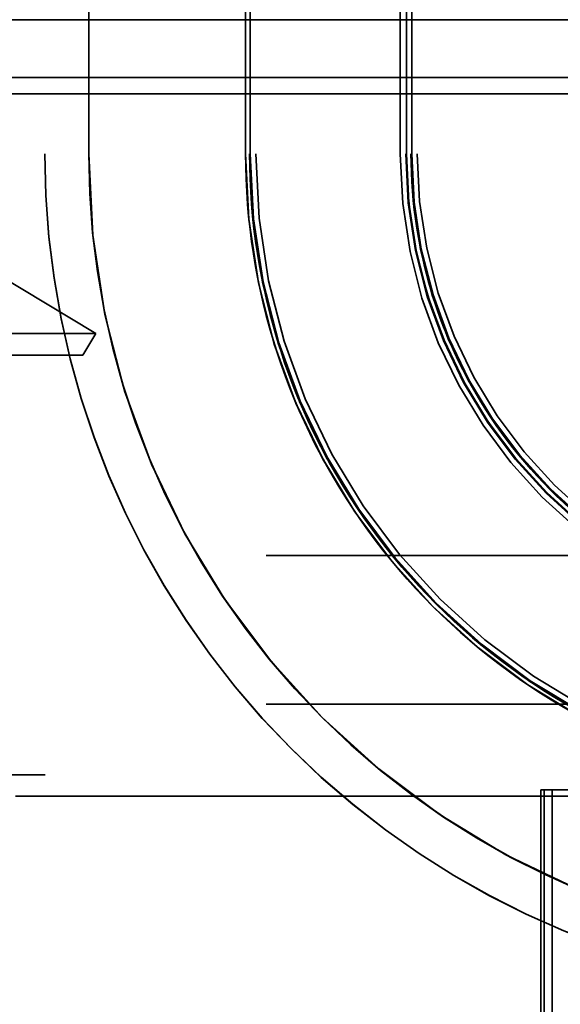
# Model space of a CAD drawing. Units: inches. Extents: x 0.5 to 21.5, y 0.2 to 16.7.
# Drawn here: x 4.4 to 4.5, y 13.8 to 13.9 of the extents above; entities that cross this region are included whole.
import ezdxf

# ---------------------------------------------------------------- set-up
doc = ezdxf.new("R2010")
doc.units = ezdxf.units.IN
doc.header["$MEASUREMENT"] = 0
doc.linetypes.add('DASHED', pattern=[0.2067, 0.1654, -0.0413])
doc.layers.add('Hidden (ANSI)', color=7, linetype='DASHED', lineweight=35)

msp = doc.modelspace()

# ---------------------------------------------------------------- linework, layer by layer
at = {"layer": 'Hidden (ANSI)'}
for p, q in [((4.39137134731839, 14.40100221626447), (4.391371347317432, 13.92210221634388)), ((4.396840031011612, 13.92210221632693), (4.39684003101257, 14.4010022162726)), ((4.416390031029265, 13.92209179168726), (4.416390031029266, 14.40099179148535)), ((4.416890031029267, 14.4010025777288), (4.416890031029264, 13.92210257793071)), ((4.416978766064336, 13.92210261609023), (4.41697876606434, 14.40100261588832)), ((4.417664855577435, 14.40100268848385), (4.417664855577433, 13.92210268868576)), ((4.435665206481097, 13.92210268868576), (4.435665206481099, 14.40100268848385)), ((4.436351295994195, 14.40100261588832), (4.436351295994193, 13.92210261609023)), ((4.436440031029264, 13.92210257793071), (4.436440031029268, 14.4010025777288)), ((4.43701389545349, 14.4010025777288), (4.437013895453487, 13.92210257793071)), ((4.437102630488559, 13.92210261609023), (4.437102630488562, 14.40100261588832)), ((4.437788720001658, 14.40100268848385), (4.437788720001655, 13.92210268868576)), ((3.127841441854339, 13.93880006414173), (4.846591441854335, 13.93880006414172)), ((4.534091441854337, 13.93880006414172), (4.143466441854337, 13.93880006414172)), ((4.342216441854332, 13.93307633008725), (4.397742774411341, 13.89971274358775)), ((3.191210053476113, 13.93159910017264), (4.788710053476111, 13.93159910017263)), ((4.788710053476111, 13.93159880979052), (3.191210053476113, 13.93159880979053)), ((3.12784144185434, 13.92956140719677), (4.847841441854336, 13.92956140719677)), ((4.534091441854337, 13.92955006414563), (4.143466441854337, 13.92955006414563)), ((4.391371347317431, 13.92208043768568), (4.391371347317432, 13.92210221634388)), ((4.396840031011611, 13.92208043766874), (4.396840031011612, 13.92210221632694)), ((4.416390031029265, 13.92209107340139), (4.416390031029265, 13.92209158157008)), ((4.416390031029265, 13.92209049263717), (4.416390031029265, 13.92209100080586)), ((4.416390031029265, 13.92208991187295), (4.416390031029265, 13.92209042004164)), ((4.416390031029265, 13.92208933110873), (4.416390031029265, 13.92208983927742)), ((4.416390031029264, 13.92208875034451), (4.416390031029265, 13.9220892585132)), ((4.416390031029264, 13.92208816958029), (4.416390031029264, 13.92208867774898)), ((4.416390031029264, 13.92208758881607), (4.416390031029264, 13.92208809698476)), ((4.416390031029264, 13.92208700805185), (4.416390031029264, 13.92208751622055)), ((4.416390031029264, 13.92208642728764), (4.416390031029264, 13.92208693545633)), ((4.416390031029264, 13.92208584652341), (4.416390031029264, 13.92208635469211)), ((4.416390031029264, 13.9220852657592), (4.416390031029264, 13.92208577392789)), ((4.416390031029264, 13.92208468499498), (4.416390031029264, 13.92208519316367)), ((4.416390031029264, 13.92208410423076), (4.416390031029264, 13.92208461239945)), ((4.416390031029264, 13.92208352346654), (4.416390031029264, 13.92208403163523)), ((4.416390031029264, 13.92208294270232), (4.416390031029264, 13.92208345087102)), ((4.416390031029264, 13.9220823619381), (4.416390031029264, 13.9220828701068)), ((4.416390031029264, 13.92208178117388), (4.416390031029264, 13.92208228934258)), ((4.416390031029264, 13.92208120040967), (4.416390031029264, 13.92208170857836)), ((4.416390031029264, 13.92208043774678), (4.416390031029264, 13.92208112781414)), ((4.416890031029264, 13.92210210792154), (4.416890031029264, 13.92210257793071)), ((4.416890031029264, 13.92210152715732), (4.416890031029264, 13.92210203532601)), ((4.416890031029264, 13.9221009463931), (4.416890031029264, 13.92210145456179)), ((4.416890031029264, 13.92210036562889), (4.416890031029264, 13.92210087379758)), ((4.416890031029264, 13.92209978486467), (4.416890031029264, 13.92210029303336)), ((4.416890031029264, 13.92209920410045), (4.416890031029264, 13.92209971226914)), ((4.416890031029264, 13.92209862333623), (4.416890031029264, 13.92209913150492)), ((4.416890031029264, 13.92209804257201), (4.416890031029264, 13.9220985507407)), ((4.416890031029264, 13.92209746180779), (4.416890031029264, 13.92209796997648)), ((4.416890031029264, 13.92209688104357), (4.416890031029264, 13.92209738921226)), ((4.416890031029264, 13.92209630027935), (4.416890031029264, 13.92209680844804)), ((4.416890031029264, 13.92209571951514), (4.416890031029264, 13.92209622768383)), ((4.416890031029264, 13.92209513875092), (4.416890031029264, 13.92209564691961)), ((4.416890031029264, 13.9220945579867), (4.416890031029264, 13.92209506615539)), ((4.416890031029264, 13.92209397722248), (4.416890031029264, 13.92209448539117)), ((4.416890031029264, 13.92209339645826), (4.416890031029264, 13.92209390462695)), ((4.416890031029264, 13.92209281569404), (4.416890031029264, 13.92209332386273)), ((4.416890031029264, 13.92209223492982), (4.416890031029264, 13.92209274309851)), ((4.416890031029264, 13.9220916541656), (4.416890031029264, 13.9220921623343)), ((4.416890031029264, 13.92209107340139), (4.416890031029264, 13.92209158157008)), ((4.416890031029264, 13.92209049263717), (4.416890031029264, 13.92209100080586)), ((4.416890031029264, 13.92208991187295), (4.416890031029264, 13.92209042004164)), ((4.416890031029264, 13.92208933110873), (4.416890031029264, 13.92208983927742)), ((4.416890031029264, 13.92208875034451), (4.416890031029264, 13.9220892585132)), ((4.416890031029264, 13.92208816958029), (4.416890031029264, 13.92208867774898)), ((4.416890031029264, 13.92208758881607), (4.416890031029264, 13.92208809698476)), ((4.416890031029264, 13.92208700805185), (4.416890031029264, 13.92208751622055)), ((4.416890031029264, 13.92208642728764), (4.416890031029264, 13.92208693545633)), ((4.416890031029264, 13.92208584652341), (4.416890031029264, 13.92208635469211)), ((4.416890031029264, 13.9220852657592), (4.416890031029264, 13.92208577392789)), ((4.416890031029264, 13.92208468499498), (4.416890031029264, 13.92208519316367)), ((4.416890031029264, 13.92208410423076), (4.416890031029264, 13.92208461239945)), ((4.416890031029264, 13.92208352346654), (4.416890031029264, 13.92208403163523)), ((4.416890031029264, 13.92208294270232), (4.416890031029264, 13.92208345087102)), ((4.416890031029264, 13.9220823619381), (4.416890031029264, 13.9220828701068)), ((4.416890031029264, 13.92208178117388), (4.416890031029264, 13.92208228934258)), ((4.416890031029264, 13.92208120040967), (4.416890031029264, 13.92208170857836)), ((4.416890031029264, 13.92208043774678), (4.416890031029264, 13.92208112781414)), ((4.436440031029264, 13.92210210792154), (4.436440031029264, 13.92210257793071)), ((4.436440031029264, 13.92210152715732), (4.436440031029264, 13.92210203532601)), ((4.436440031029264, 13.9221009463931), (4.436440031029264, 13.92210145456179)), ((4.436440031029264, 13.92210036562888), (4.436440031029264, 13.92210087379758)), ((4.436440031029264, 13.92209978486467), (4.436440031029264, 13.92210029303336)), ((4.436440031029264, 13.92209920410045), (4.436440031029264, 13.92209971226914)), ((4.436440031029264, 13.92209862333623), (4.436440031029264, 13.92209913150492)), ((4.436440031029264, 13.92209804257201), (4.436440031029264, 13.9220985507407)), ((4.436440031029264, 13.92209746180779), (4.436440031029264, 13.92209796997648)), ((4.436440031029264, 13.92209688104357), (4.436440031029264, 13.92209738921226)), ((4.436440031029264, 13.92209630027935), (4.436440031029264, 13.92209680844804)), ((4.436440031029264, 13.92209571951514), (4.436440031029264, 13.92209622768383)), ((4.436440031029264, 13.92209513875092), (4.436440031029264, 13.92209564691961)), ((4.436440031029264, 13.9220945579867), (4.436440031029264, 13.92209506615539)), ((4.436440031029264, 13.92209397722248), (4.436440031029264, 13.92209448539117)), ((4.436440031029264, 13.92209339645826), (4.436440031029264, 13.92209390462695)), ((4.436440031029264, 13.92209281569404), (4.436440031029264, 13.92209332386273)), ((4.436440031029264, 13.92209223492982), (4.436440031029264, 13.92209274309851)), ((4.436440031029264, 13.9220916541656), (4.436440031029264, 13.92209216233429)), ((4.436440031029264, 13.92209107340139), (4.436440031029264, 13.92209158157008)), ((4.436440031029264, 13.92209049263717), (4.436440031029264, 13.92209100080586)), ((4.436440031029264, 13.92208991187295), (4.436440031029264, 13.92209042004164)), ((4.436440031029264, 13.92208933110873), (4.436440031029264, 13.92208983927742)), ((4.436440031029264, 13.92208875034451), (4.436440031029264, 13.9220892585132)), ((4.436440031029264, 13.92208816958029), (4.436440031029264, 13.92208867774898)), ((4.436440031029264, 13.92208758881607), (4.436440031029264, 13.92208809698476)), ((4.436440031029264, 13.92208700805185), (4.436440031029264, 13.92208751622055)), ((4.436440031029264, 13.92208642728764), (4.436440031029264, 13.92208693545633)), ((4.436440031029264, 13.92208584652341), (4.436440031029264, 13.92208635469211)), ((4.436440031029264, 13.9220852657592), (4.436440031029264, 13.92208577392789)), ((4.436440031029264, 13.92208468499498), (4.436440031029264, 13.92208519316367)), ((4.436440031029264, 13.92208410423076), (4.436440031029264, 13.92208461239945)), ((4.436440031029264, 13.92208352346654), (4.436440031029264, 13.92208403163523)), ((4.436440031029264, 13.92208294270232), (4.436440031029264, 13.92208345087102)), ((4.436440031029264, 13.9220823619381), (4.436440031029264, 13.9220828701068)), ((4.436440031029264, 13.92208178117388), (4.436440031029264, 13.92208228934258)), ((4.436440031029264, 13.92208120040967), (4.436440031029264, 13.92208170857836)), ((4.436440031029264, 13.92208043774678), (4.436440031029264, 13.92208112781414)), ((4.437013895453487, 13.92210210792154), (4.437013895453487, 13.92210257793071)), ((4.437013895453487, 13.92210152715732), (4.437013895453487, 13.92210203532601)), ((4.437013895453486, 13.9221009463931), (4.437013895453486, 13.92210145456179)), ((4.437013895453486, 13.92210036562888), (4.437013895453486, 13.92210087379758)), ((4.437013895453486, 13.92209978486467), (4.437013895453486, 13.92210029303336)), ((4.437013895453486, 13.92209920410045), (4.437013895453486, 13.92209971226914)), ((4.437013895453486, 13.92209862333623), (4.437013895453486, 13.92209913150492)), ((4.437013895453486, 13.92209804257201), (4.437013895453486, 13.9220985507407)), ((4.437013895453486, 13.92209746180779), (4.437013895453486, 13.92209796997648)), ((4.437013895453486, 13.92209688104357), (4.437013895453486, 13.92209738921226)), ((4.437013895453486, 13.92209630027935), (4.437013895453486, 13.92209680844804)), ((4.437013895453487, 13.92209571951514), (4.437013895453486, 13.92209622768383)), ((4.437013895453487, 13.92209513875092), (4.437013895453487, 13.92209564691961)), ((4.437013895453487, 13.9220945579867), (4.437013895453487, 13.92209506615539)), ((4.437013895453487, 13.92209397722248), (4.437013895453487, 13.92209448539117)), ((4.437013895453487, 13.92209339645826), (4.437013895453487, 13.92209390462695)), ((4.437013895453487, 13.92209281569404), (4.437013895453487, 13.92209332386273)), ((4.437013895453487, 13.92209223492982), (4.437013895453487, 13.92209274309851)), ((4.437013895453487, 13.9220916541656), (4.437013895453487, 13.92209216233429)), ((4.437013895453487, 13.92209107340139), (4.437013895453487, 13.92209158157008)), ((4.437013895453486, 13.92209049263717), (4.437013895453487, 13.92209100080586)), ((4.437013895453486, 13.92208991187295), (4.437013895453487, 13.92209042004164)), ((4.437013895453486, 13.92208933110873), (4.437013895453486, 13.92208983927742)), ((4.437013895453486, 13.92208875034451), (4.437013895453486, 13.9220892585132)), ((4.437013895453486, 13.92208816958029), (4.437013895453486, 13.92208867774898)), ((4.437013895453486, 13.92208758881607), (4.437013895453486, 13.92208809698476)), ((4.437013895453486, 13.92208700805185), (4.437013895453486, 13.92208751622055)), ((4.437013895453486, 13.92208642728764), (4.437013895453486, 13.92208693545633)), ((4.437013895453486, 13.92208584652341), (4.437013895453486, 13.92208635469211)), ((4.437013895453486, 13.9220852657592), (4.437013895453486, 13.92208577392789)), ((4.437013895453486, 13.92208468499498), (4.437013895453486, 13.92208519316367)), ((4.437013895453486, 13.92208410423076), (4.437013895453486, 13.92208461239945)), ((4.437013895453486, 13.92208352346654), (4.437013895453486, 13.92208403163523)), ((4.437013895453486, 13.92208294270232), (4.437013895453486, 13.92208345087102)), ((4.437013895453486, 13.9220823619381), (4.437013895453486, 13.9220828701068)), ((4.437013895453486, 13.92208178117388), (4.437013895453486, 13.92208228934258)), ((4.437013895453486, 13.92208120040967), (4.437013895453486, 13.92208170857836)), ((4.437013895453486, 13.92208043774678), (4.437013895453486, 13.92208112781414)), ((4.39611993674558, 13.89701188795908), (4.397742774467732, 13.89971274348169)), ((4.922216441854333, 13.89701624371803), (3.047216441854332, 13.89701624371803)), ((4.584341441854357, 13.87206155785674), (4.189841441854359, 13.87206155785674)), ((4.584341441854334, 13.85349647748309), (4.189841441854336, 13.85349647748309)), ((4.922216441854333, 13.84471624374008), (3.047216441854332, 13.84471624374008)), ((4.220095738430789, 13.84206155786938), (4.553091441854357, 13.84206155786938)), ((4.553091441854352, 13.84205924933161), (4.220095738430784, 13.84205924933161)), ((4.45320668298937, 13.84282833666625), (4.453206682989369, 13.7803283366926)), ((4.453629968077644, 13.84282824353074), (4.453629968077643, 13.78032824355709)), ((4.477509570813632, 13.84282824353074), (4.453629968077644, 13.84282824353074)), ((4.454602903849354, 13.78032817096156), (4.454602903849355, 13.84282817093521))]:
    msp.add_line(p, q, dxfattribs=at)
for centre, radius, end in [((4.496163895435834, 13.92210221634367), 0.1047925481184017, 270.0000000096534), ((4.496163895435833, 13.92208043768547), 0.1047925481184017, 270.0000000096534), ((4.496163895435834, 13.92210221634367), 0.0993238644242218, 270.0000000096536), ((4.496163895453487, 13.9220916541656), 0.0993238644242221, 270), ((4.496163895453487, 13.92209107340139), 0.0993238644242221, 270), ((4.496163895453487, 13.92209049263717), 0.0993238644242222, 270), ((4.496163895453487, 13.92208991187295), 0.0993238644242222, 270), ((4.496163895453487, 13.92208933110873), 0.0993238644242222, 270), ((4.496163895453487, 13.92208875034451), 0.0993238644242221, 270), ((4.496163895453487, 13.92208816958029), 0.0993238644242221, 270), ((4.496163895453487, 13.92208758881607), 0.0993238644242222, 270), ((4.496163895453487, 13.92208700805185), 0.0993238644242222, 270), ((4.496163895453487, 13.92208642728763), 0.0993238644242221, 270), ((4.496163895453487, 13.92208584652341), 0.0993238644242221, 270), ((4.496163895453487, 13.9220852657592), 0.0993238644242222, 270), ((4.496163895453487, 13.92208468499498), 0.0993238644242222, 270), ((4.496163895453487, 13.92208410423076), 0.0993238644242222, 270), ((4.496163895453487, 13.92208352346654), 0.0993238644242221, 270), ((4.496163895453487, 13.92208294270232), 0.0993238644242221, 270), ((4.496163895453487, 13.9220823619381), 0.0993238644242222, 270), ((4.496163895453487, 13.92208178117388), 0.0993238644242222, 270), ((4.496163895453486, 13.92208120040967), 0.0993238644242221, 270), ((4.496163895435833, 13.92208043768547), 0.0993238644242218, 270.0000000096532), ((4.496163895453487, 13.92209107340139), 0.0797738644242222, 269.9999999999995), ((4.496163895453487, 13.92209049263717), 0.0797738644242222, 269.9999999999995), ((4.496163895453487, 13.92208991187295), 0.0797738644242222, 269.9999999999995), ((4.496163895453487, 13.92208933110873), 0.0797738644242222, 269.9999999999995), ((4.496163895453487, 13.92208875034451), 0.0797738644242222, 269.9999999999995), ((4.496163895453487, 13.92208816958029), 0.0797738644242222, 269.9999999999995), ((4.496163895453487, 13.92208758881607), 0.0797738644242222, 269.9999999999995), ((4.496163895453487, 13.92208700805185), 0.0797738644242222, 269.9999999999995), ((4.496163895453487, 13.92208642728763), 0.0797738644242222, 269.9999999999995), ((4.496163895453487, 13.92208584652341), 0.0797738644242222, 269.9999999999995), ((4.496163895453487, 13.9220852657592), 0.0797738644242222, 269.9999999999995), ((4.496163895453487, 13.92208468499498), 0.0797738644242222, 269.9999999999995), ((4.496163895453487, 13.92208410423076), 0.0797738644242222, 269.9999999999995), ((4.496163895453487, 13.92208352346654), 0.0797738644242222, 269.9999999999995), ((4.496163895453487, 13.92208294270232), 0.0797738644242222, 269.9999999999995), ((4.496163895453487, 13.9220823619381), 0.0797738644242222, 269.9999999999995), ((4.496163895453487, 13.92208178117388), 0.0797738644242222, 269.9999999999995), ((4.496163895453487, 13.92208120040967), 0.0797738644242222, 269.9999999999995), ((4.496163895453487, 13.92210210792154), 0.0792738644242222, 270), ((4.496163895453487, 13.92210152715732), 0.0792738644242222, 270), ((4.496163895453487, 13.9221009463931), 0.0792738644242222, 270), ((4.496163895453487, 13.92210036562888), 0.0792738644242222, 270), ((4.496163895453487, 13.92209978486467), 0.0792738644242222, 270), ((4.496163895453487, 13.92209920410045), 0.0792738644242222, 270), ((4.496163895453487, 13.92209862333623), 0.0792738644242222, 270), ((4.496163895453487, 13.92209804257201), 0.0792738644242222, 270), ((4.496163895453487, 13.92209746180779), 0.0792738644242222, 270), ((4.496163895453487, 13.92209688104357), 0.0792738644242222, 270), ((4.496163895453487, 13.92209630027935), 0.0792738644242222, 270), ((4.496163895453487, 13.92209571951514), 0.0792738644242222, 270), ((4.496163895453487, 13.92209513875092), 0.0792738644242222, 270), ((4.496163895453487, 13.9220945579867), 0.0792738644242222, 270), ((4.496163895453487, 13.92209397722248), 0.0792738644242222, 270), ((4.496163895453487, 13.92209339645826), 0.0792738644242222, 270), ((4.496163895453487, 13.92209281569404), 0.0792738644242222, 270), ((4.496163895453487, 13.92209223492982), 0.0792738644242222, 270), ((4.496163895453487, 13.9220916541656), 0.0792738644242222, 270), ((4.496163895453487, 13.92209107340139), 0.0792738644242222, 270), ((4.496163895453487, 13.92209049263717), 0.0792738644242222, 270), ((4.496163895453487, 13.92208991187295), 0.0792738644242222, 270), ((4.496163895453487, 13.92208933110873), 0.0792738644242222, 270), ((4.496163895453487, 13.92208875034451), 0.0792738644242222, 270), ((4.496163895453487, 13.92208816958029), 0.0792738644242222, 270), ((4.496163895453487, 13.92208758881607), 0.0792738644242222, 270), ((4.496163895453487, 13.92208700805185), 0.0792738644242222, 270), ((4.496163895453487, 13.92208642728763), 0.0792738644242222, 270), ((4.496163895453487, 13.92208584652341), 0.0792738644242222, 270), ((4.496163895453487, 13.9220852657592), 0.0792738644242222, 270), ((4.496163895453487, 13.92208468499498), 0.0792738644242222, 270), ((4.496163895453487, 13.92208410423076), 0.0792738644242222, 270), ((4.496163895453487, 13.92208352346654), 0.0792738644242222, 270), ((4.496163895453487, 13.92208294270232), 0.0792738644242222, 270), ((4.496163895453487, 13.9220823619381), 0.0792738644242222, 270), ((4.496163895453487, 13.92208178117388), 0.0792738644242222, 270), ((4.496163895453487, 13.92208120040967), 0.0792738644242222, 270), ((4.496163895453487, 13.92210261609023), 0.0791851293891502, 269.9999999999995), ((4.496163895453487, 13.92210268868576), 0.0784990398760545, 270), ((4.496163895453487, 13.92210268868576), 0.06049868897239, 270), ((4.496163895453487, 13.92210261609023), 0.0598125994592942, 270), ((4.496163895453487, 13.92210210792154), 0.0597238644242222, 270), ((4.496163895453487, 13.92210152715732), 0.0597238644242222, 270), ((4.496163895453487, 13.9221009463931), 0.0597238644242222, 270), ((4.496163895453487, 13.92210036562888), 0.0597238644242222, 270), ((4.496163895453487, 13.92209978486467), 0.0597238644242222, 270), ((4.496163895453487, 13.92209920410045), 0.0597238644242222, 270), ((4.496163895453487, 13.92209862333623), 0.0597238644242222, 270), ((4.496163895453487, 13.92209804257201), 0.0597238644242222, 270), ((4.496163895453487, 13.92209746180779), 0.0597238644242222, 270), ((4.496163895453487, 13.92209688104357), 0.0597238644242222, 270), ((4.496163895453487, 13.92209630027935), 0.0597238644242222, 270), ((4.496163895453487, 13.92209571951514), 0.0597238644242222, 270), ((4.496163895453487, 13.92209513875092), 0.0597238644242222, 270), ((4.496163895453487, 13.9220945579867), 0.0597238644242222, 270), ((4.496163895453487, 13.92209397722248), 0.0597238644242222, 270), ((4.496163895453487, 13.92209339645826), 0.0597238644242222, 270), ((4.496163895453487, 13.92209281569404), 0.0597238644242222, 270), ((4.496163895453487, 13.92209223492982), 0.0597238644242222, 270), ((4.496163895453487, 13.9220916541656), 0.0597238644242222, 270), ((4.496163895453487, 13.92209107340139), 0.0597238644242222, 270), ((4.496163895453487, 13.92209049263717), 0.0597238644242222, 270), ((4.496163895453487, 13.92208991187295), 0.0597238644242222, 270), ((4.496163895453487, 13.92208933110873), 0.0597238644242222, 270), ((4.496163895453487, 13.92208875034451), 0.0597238644242222, 270), ((4.496163895453487, 13.92208816958029), 0.0597238644242222, 270), ((4.496163895453487, 13.92208758881607), 0.0597238644242222, 270), ((4.496163895453487, 13.92208700805185), 0.0597238644242222, 270), ((4.496163895453487, 13.92208642728763), 0.0597238644242222, 270), ((4.496163895453487, 13.92208584652341), 0.0597238644242222, 270), ((4.496163895453487, 13.9220852657592), 0.0597238644242222, 270), ((4.496163895453487, 13.92208468499498), 0.0597238644242222, 270), ((4.496163895453487, 13.92208410423076), 0.0597238644242222, 270), ((4.496163895453487, 13.92208352346654), 0.0597238644242222, 270), ((4.496163895453487, 13.92208294270232), 0.0597238644242222, 270), ((4.496163895453487, 13.9220823619381), 0.0597238644242222, 270), ((4.496163895453487, 13.92208178117388), 0.0597238644242222, 270), ((4.496163895453486, 13.92208120040967), 0.0597238644242222, 270), ((4.496163895453487, 13.92210210792154), 0.05915, 270), ((4.496163895453487, 13.92210152715732), 0.05915, 270), ((4.496163895453487, 13.9221009463931), 0.05915, 270), ((4.496163895453487, 13.92210036562888), 0.05915, 270), ((4.496163895453487, 13.92209978486467), 0.05915, 270), ((4.496163895453487, 13.92209920410045), 0.05915, 270), ((4.496163895453487, 13.92209862333623), 0.05915, 270), ((4.496163895453487, 13.92209804257201), 0.05915, 270), ((4.496163895453487, 13.92209746180779), 0.05915, 270), ((4.496163895453487, 13.92209688104357), 0.05915, 270), ((4.496163895453487, 13.92209630027935), 0.05915, 270), ((4.496163895453487, 13.92209571951514), 0.05915, 270), ((4.496163895453487, 13.92209513875092), 0.05915, 270), ((4.496163895453487, 13.9220945579867), 0.05915, 270), ((4.496163895453487, 13.92209397722248), 0.05915, 270), ((4.496163895453487, 13.92209339645826), 0.05915, 270), ((4.496163895453487, 13.92209281569404), 0.05915, 270), ((4.496163895453487, 13.92209223492982), 0.05915, 270), ((4.496163895453487, 13.9220916541656), 0.05915, 270), ((4.496163895453487, 13.92209107340139), 0.05915, 270), ((4.496163895453487, 13.92209049263717), 0.05915, 270), ((4.496163895453487, 13.92208991187295), 0.05915, 270), ((4.496163895453487, 13.92208933110873), 0.05915, 270), ((4.496163895453487, 13.92208875034451), 0.05915, 270), ((4.496163895453487, 13.92208816958029), 0.05915, 270), ((4.496163895453487, 13.92208758881607), 0.05915, 270), ((4.496163895453487, 13.92208700805185), 0.05915, 270), ((4.496163895453487, 13.92208642728763), 0.05915, 270), ((4.496163895453487, 13.92208584652341), 0.05915, 270), ((4.496163895453487, 13.9220852657592), 0.05915, 270), ((4.496163895453487, 13.92208468499498), 0.05915, 270), ((4.496163895453487, 13.92208410423076), 0.05915, 270), ((4.496163895453487, 13.92208352346654), 0.05915, 270), ((4.496163895453487, 13.92208294270232), 0.05915, 270), ((4.496163895453487, 13.9220823619381), 0.05915, 270), ((4.496163895453487, 13.92208178117388), 0.05915, 270), ((4.496163895453487, 13.92208120040967), 0.05915, 270), ((4.496163895453487, 13.92210261609023), 0.059061264964928, 269.9999999999993), ((4.496163895453487, 13.92210268868576), 0.0583751754518321, 270)]:
    msp.add_arc(centre, radius, 180, end, dxfattribs=at)
for centre, major_axis, ratio in [((4.342216441854333, 13.89971274350982), (0.0555263326218519, -1e-16), 2.90382109369e-05), ((4.342216441854333, 13.89701188798639), (0.0539034948994524, -1e-16), 2.90382109367e-05)]:
    msp.add_ellipse(centre, major_axis=major_axis, ratio=ratio, dxfattribs=at)
msp.add_ellipse((4.465569769445638, 13.84282833666625), major_axis=(-0.0123630864562679, 1e-16), ratio=2.90382109363e-05, start_param=2.879161369122481, end_param=6.545615846150385, dxfattribs=at)
for points, knots in [([(4.496163895453486, 13.84231792730079), (4.487809995905601, 13.84231792730079), (4.47945744623966, 13.84364084120436), (4.463567385036912, 13.8488038350613), (4.456032441128142, 13.85264308074175), (4.442515547721785, 13.86246367864384), (4.436535782379056, 13.86844344398409), (4.426715184473294, 13.8819603373841), (4.422875938791645, 13.889495281289), (4.417712944933174, 13.90538534248305), (4.416390031029265, 13.91373789214419), (4.416390031029265, 13.92209179168726)], [4.712388980384693, 4.712388980384693, 4.712388980384693, 4.712388980384693, 5.026548245743672, 5.026548245743672, 5.340707511102651, 5.340707511102651, 5.654866776461631, 5.654866776461631, 5.96902604182061, 5.96902604182061, 6.283185307179589, 6.283185307179589, 6.283185307179589, 6.283185307179589]), ([(4.416890031029264, 13.92208043774678), (4.416890031029264, 13.91377889807952), (4.418204653283602, 13.90547869983353), (4.42333528695901, 13.88968823304211), (4.427150469336138, 13.88220051603155), (4.436909514515195, 13.8687683426917), (4.442851800381847, 13.8628260568276), (4.456283973726716, 13.85306701165313), (4.463771690739736, 13.84925182927801), (4.47956215753582, 13.84412119560542), (4.487862355784024, 13.84280657335186), (4.496163895453486, 13.84280657335186)], [6.283185307179581, 6.283185307179581, 6.283185307179581, 6.283185307179581, 6.597344572538561, 6.597344572538561, 6.911503837897542, 6.911503837897542, 7.225663103256522, 7.225663103256522, 7.539822368615502, 7.539822368615502, 7.853981633974482, 7.853981633974482, 7.853981633974482, 7.853981633974482]), ([(4.496163895453487, 13.86237871353579), (4.489909626995751, 13.86237871353579), (4.483656369146776, 13.86336913227999), (4.471760043604233, 13.86723448275993), (4.466118898202758, 13.8701087899051), (4.455999279264099, 13.87746112342815), (4.451522440926231, 13.88193796176417), (4.444170107400557, 13.89205758069792), (4.44129580025459, 13.89769872609632), (4.437430449773666, 13.90959505163185), (4.436440031029264, 13.9158483094769), (4.436440031029264, 13.92210257793071)], [4.71238898038469, 4.71238898038469, 4.71238898038469, 4.71238898038469, 5.02654824574367, 5.02654824574367, 5.34070751110265, 5.34070751110265, 5.654866776461631, 5.654866776461631, 5.969026041820611, 5.969026041820611, 6.283185307179593, 6.283185307179593, 6.283185307179593, 6.283185307179593]), ([(4.437013895453486, 13.92208043774678), (4.437013895453486, 13.9158862642332), (4.43799479763243, 13.90969309161782), (4.441823007397574, 13.89791107345175), (4.444669696394666, 13.89232413172256), (4.451951384080055, 13.8823017484461), (4.456385206141951, 13.87786792638612), (4.466407589421992, 13.87058623870426), (4.471994531152837, 13.86773954970879), (4.483776549321882, 13.8639113399459), (4.48996972193859, 13.8629304377676), (4.496163895453486, 13.8629304377676)], [6.283185307179579, 6.283185307179579, 6.283185307179579, 6.283185307179579, 6.597344572538559, 6.597344572538559, 6.911503837897539, 6.911503837897539, 7.225663103256519, 7.225663103256519, 7.539822368615499, 7.539822368615499, 7.853981633974481, 7.853981633974481, 7.853981633974481, 7.853981633974481])]:
    msp.add_open_spline(points, degree=3, knots=knots, dxfattribs=at)

doc.saveas('drawing.dxf')
